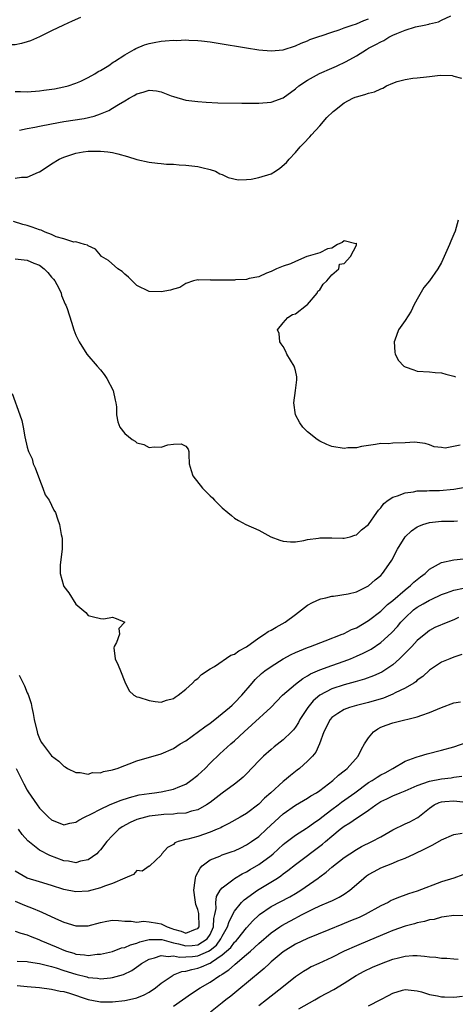
# Model space of a CAD drawing. Units: inches. Extents: x 2661000 to 2664000, y 1554000 to 1557000.
# Drawn here: x 2661608 to 2661679, y 1556100 to 1556262 of the extents above; entities that cross this region are included whole.
import ezdxf

# ---------------------------------------------------------------- set-up
doc = ezdxf.new("R2010")
doc.units = ezdxf.units.IN
doc.header["$MEASUREMENT"] = 0
doc.layers.add('LD26611554_2ft', color=134, linetype='Continuous')

msp = doc.modelspace()

# ---------------------------------------------------------------- linework, layer by layer
at = {"layer": 'LD26611554_2ft'}
for points, elevation in [([(2661617.74, 1556262.26), (2661616.36, 1556261.64), (2661614.97, 1556261), (2661613, 1556260.03), (2661611, 1556259.07), (2661609.56, 1556258.44), (2661609, 1556258.23), (2661608.05, 1556257.95), (2661607, 1556257.77), (2661606.27, 1556257.73), (2661605, 1556257.8), (2661604.04, 1556257.96), (2661603, 1556258.17), (2661601, 1556258.82), (2661599.61, 1556259.61), (2661599, 1556260.04), (2661598.51, 1556260.51), (2661598.12, 1556261), (2661597, 1556262.09)], 8218), ([(2661607, 1556250.07), (2661607.92, 1556250.08), (2661609, 1556250.05), (2661611, 1556250.2), (2661611.71, 1556250.29), (2661613.45, 1556250.55), (2661615, 1556250.84), (2661615.69, 1556251), (2661617, 1556251.44), (2661617.79, 1556251.79), (2661619, 1556252.37), (2661620.11, 1556253), (2661620.64, 1556253.36), (2661621, 1556253.53), (2661622.39, 1556254.39), (2661623.11, 1556254.89), (2661623.31, 1556255), (2661625, 1556256.13), (2661626.56, 1556257), (2661626.83, 1556257.17), (2661628.23, 1556257.77), (2661629, 1556257.99), (2661629.84, 1556258.16), (2661631, 1556258.37), (2661631.61, 1556258.39), (2661633, 1556258.52), (2661633.51, 1556258.49), (2661635, 1556258.55), (2661635.5, 1556258.5), (2661637, 1556258.47), (2661637.61, 1556258.39), (2661639, 1556258.24), (2661642.28, 1556257.72), (2661643, 1556257.58), (2661645, 1556257.25), (2661647, 1556256.94), (2661649, 1556256.75), (2661651, 1556256.92), (2661653, 1556257.58), (2661653.96, 1556258.04), (2661655, 1556258.44), (2661655.37, 1556258.63), (2661657, 1556259.17), (2661657.23, 1556259.23), (2661659, 1556259.85), (2661660.2, 1556260.2), (2661661, 1556260.53), (2661662.31, 1556261), (2661663, 1556261.23), (2661664.24, 1556261.76), (2661665, 1556262.02)], 8220), ([(2661607.74, 1556243.74), (2661609, 1556244), (2661610.23, 1556244.23), (2661611, 1556244.42), (2661613, 1556244.81), (2661615, 1556245.15), (2661618.34, 1556245.66), (2661619.97, 1556246.03), (2661621, 1556246.42), (2661622.37, 1556247), (2661623, 1556247.34), (2661623.96, 1556247.96), (2661625, 1556248.55), (2661625.7, 1556249), (2661626.55, 1556249.45), (2661627, 1556249.74), (2661628, 1556250), (2661629, 1556250.33), (2661630.21, 1556250.21), (2661631, 1556250.05), (2661632.59, 1556249.41), (2661633, 1556249.26), (2661635, 1556248.68), (2661636.49, 1556248.49), (2661637, 1556248.44), (2661638.35, 1556248.35), (2661640.26, 1556248.26), (2661644.2, 1556248.2), (2661647, 1556248.19), (2661649, 1556248.33), (2661651, 1556249.07), (2661653, 1556250.51), (2661653.55, 1556251), (2661655, 1556251.97), (2661656.94, 1556253.06), (2661659, 1556253.94), (2661659.77, 1556254.23), (2661661.34, 1556255), (2661663, 1556255.93), (2661664.64, 1556257), (2661665, 1556257.2), (2661666.21, 1556257.79), (2661667, 1556258.24), (2661667.53, 1556258.47), (2661668.35, 1556259), (2661669, 1556259.33), (2661669.62, 1556259.62), (2661671, 1556260.19), (2661672.69, 1556260.69), (2661674.14, 1556261), (2661674.87, 1556261.13), (2661675, 1556261.19), (2661676.47, 1556261.53), (2661677, 1556261.8), (2661678.51, 1556262.51)], 8222), ([(2661607, 1556235.86), (2661608.05, 1556236.05), (2661609, 1556236.05), (2661610.86, 1556236.86), (2661611, 1556236.9), (2661612.28, 1556237.72), (2661613, 1556238.22), (2661614.23, 1556239), (2661615, 1556239.34), (2661617, 1556239.96), (2661618.17, 1556240.17), (2661619, 1556240.28), (2661620.33, 1556240.33), (2661621, 1556240.31), (2661622.2, 1556240.2), (2661623, 1556240.07), (2661623.88, 1556239.88), (2661625.44, 1556239.44), (2661627, 1556238.94), (2661629, 1556238.48), (2661630.36, 1556238.36), (2661631, 1556238.26), (2661631.83, 1556238.17), (2661633, 1556238.15), (2661633.92, 1556238.08), (2661635, 1556238.03), (2661637, 1556237.77), (2661637.63, 1556237.63), (2661639, 1556237.31), (2661639.87, 1556237), (2661640.61, 1556236.61), (2661641, 1556236.45), (2661641.97, 1556235.97), (2661643.62, 1556235.62), (2661645, 1556235.68), (2661645.73, 1556235.73), (2661647, 1556235.96), (2661649, 1556236.59), (2661649.76, 1556237), (2661650.47, 1556237.53), (2661651.54, 1556238.46), (2661651.99, 1556239), (2661653, 1556240.06), (2661653.77, 1556241), (2661654.41, 1556241.59), (2661655.36, 1556242.64), (2661655.63, 1556243), (2661657, 1556244.47), (2661658.18, 1556245.82), (2661659.19, 1556246.81), (2661659.4, 1556247), (2661661, 1556248.25), (2661662.45, 1556249), (2661662.83, 1556249.17), (2661663, 1556249.24), (2661664.38, 1556249.62), (2661665, 1556249.85), (2661665.96, 1556250.04), (2661667, 1556250.54), (2661667.36, 1556250.64), (2661667.95, 1556251), (2661669, 1556251.49), (2661669.72, 1556251.72), (2661671, 1556252.08), (2661672.26, 1556252.26), (2661673, 1556252.32), (2661674.52, 1556252.52), (2661675, 1556252.54), (2661676.76, 1556252.76), (2661678.7, 1556252.7), (2661679, 1556252.64), (2661680.28, 1556252.28)], 8224), ([(2661680.03, 1556192.03), (2661677.56, 1556191.56), (2661677, 1556191.65), (2661675.77, 1556191.77), (2661675, 1556192.12), (2661674.3, 1556192.3), (2661673, 1556192.49), (2661672.53, 1556192.53), (2661671, 1556192.41), (2661669, 1556192.36), (2661668.29, 1556192.29), (2661667, 1556192.33), (2661666.17, 1556192.17), (2661665, 1556192.02), (2661663.83, 1556191.83), (2661663, 1556191.62), (2661661.59, 1556191.59), (2661661, 1556191.51), (2661659, 1556191.82), (2661658.17, 1556192.17), (2661657, 1556192.7), (2661656.57, 1556193), (2661655, 1556194.22), (2661654.22, 1556195), (2661653.74, 1556195.74), (2661653.04, 1556197), (2661652.76, 1556199), (2661653.02, 1556201), (2661653.22, 1556202.78), (2661653.26, 1556203), (2661653.25, 1556203.25), (2661653, 1556204.33), (2661652.87, 1556204.87), (2661652.8, 1556205), (2661651.57, 1556207), (2661651.42, 1556207.42), (2661651, 1556208.23), (2661650.69, 1556208.69), (2661650.45, 1556209), (2661650.36, 1556210.36), (2661650.09, 1556211), (2661651, 1556212.15), (2661651.78, 1556213), (2661652.5, 1556213.5), (2661653, 1556213.62), (2661654.83, 1556215), (2661655, 1556215.15), (2661656.59, 1556217), (2661656.7, 1556217.3), (2661657, 1556217.55), (2661657.54, 1556218.46), (2661658.16, 1556219), (2661659, 1556220.02), (2661660.15, 1556221), (2661660.24, 1556221.76), (2661661, 1556221.85), (2661662.03, 1556223), (2661663, 1556224.88), (2661663.04, 1556225), (2661663, 1556225.18), (2661662.92, 1556225.08), (2661661, 1556225.59), (2661660.69, 1556225.31), (2661659.9, 1556225), (2661659, 1556224.41), (2661658.25, 1556224.25), (2661657, 1556223.63), (2661655.09, 1556223.09), (2661654.87, 1556223), (2661653, 1556222.22), (2661652.2, 1556221.8), (2661651, 1556221.44), (2661650.7, 1556221.3), (2661649.91, 1556221), (2661649, 1556220.54), (2661648.28, 1556220.28), (2661647, 1556219.7), (2661645.4, 1556219.4), (2661645, 1556219.26), (2661643.19, 1556219.19), (2661643, 1556219.14), (2661641, 1556219.12), (2661639.14, 1556219.14), (2661639, 1556219.17), (2661637.15, 1556219.15), (2661637, 1556219.2), (2661636.28, 1556219), (2661635, 1556218.57), (2661634.06, 1556217.94), (2661633, 1556217.67), (2661632.52, 1556217.48), (2661631, 1556217.2), (2661629, 1556217.26), (2661627, 1556218.27), (2661626.21, 1556219), (2661625.63, 1556219.63), (2661625, 1556220.14), (2661624.57, 1556220.57), (2661623.88, 1556221), (2661622.34, 1556222.34), (2661621.19, 1556223), (2661621, 1556223.22), (2661620.22, 1556224.22), (2661619, 1556224.79), (2661618.9, 1556224.9), (2661618.38, 1556225), (2661617, 1556225.44), (2661616.63, 1556225.37), (2661615, 1556225.93), (2661613.75, 1556226.25), (2661613, 1556226.61), (2661611.96, 1556227), (2661611.31, 1556227.31), (2661611, 1556227.38), (2661609.82, 1556227.82), (2661609, 1556228.09), (2661608.28, 1556228.28), (2661606.74, 1556228.74)], 8226), ([(2661679.71, 1556229), (2661679.19, 1556227.19), (2661679, 1556226.66), (2661678.48, 1556225.52), (2661678.3, 1556225), (2661677, 1556222.04), (2661676.38, 1556221), (2661675.03, 1556219), (2661674.09, 1556217.91), (2661673, 1556216.03), (2661672.46, 1556215), (2661671.98, 1556214.02), (2661671, 1556212.49), (2661669.94, 1556211), (2661669.29, 1556209.29), (2661669.19, 1556209), (2661669.29, 1556207.29), (2661669.36, 1556207), (2661669.94, 1556205.94), (2661670.81, 1556205), (2661671, 1556204.88), (2661672.41, 1556204.41), (2661673, 1556204.2), (2661675, 1556204.06), (2661675.95, 1556203.95), (2661677, 1556203.93), (2661677.69, 1556203.69), (2661679, 1556203.39), (2661679.26, 1556203.26)], 8224), ([(2661607, 1556222.64), (2661609, 1556222.44), (2661610.06, 1556221.94), (2661611, 1556221.57), (2661611.78, 1556221), (2661612.38, 1556220.38), (2661613, 1556219.62), (2661613.31, 1556219.31), (2661613.55, 1556219), (2661614.18, 1556217.82), (2661614.58, 1556217), (2661614.63, 1556216.63), (2661615.2, 1556215.2), (2661615.34, 1556215), (2661615.54, 1556214.46), (2661616.26, 1556212.26), (2661616.64, 1556211), (2661617, 1556210.1), (2661617.5, 1556209), (2661618.78, 1556207), (2661620.47, 1556205), (2661621, 1556204.41), (2661621.62, 1556203.62), (2661622.07, 1556203), (2661623.11, 1556201), (2661623.42, 1556199.42), (2661623.54, 1556199), (2661623.65, 1556198.35), (2661623.65, 1556197), (2661623.86, 1556195.86), (2661624.22, 1556195), (2661625, 1556193.99), (2661626.24, 1556193), (2661626.69, 1556192.69), (2661627, 1556192.42), (2661628.14, 1556192.14), (2661629, 1556191.69), (2661629.8, 1556191.8), (2661631, 1556191.72), (2661632.08, 1556192.08), (2661633, 1556192.22), (2661634.25, 1556192.25), (2661635, 1556191.9), (2661635.4, 1556191.4), (2661635.51, 1556191), (2661635.51, 1556190.49), (2661635.58, 1556189), (2661635.9, 1556187.9), (2661636.17, 1556187), (2661637.74, 1556185), (2661638.38, 1556184.38), (2661639, 1556183.73), (2661639.39, 1556183.39), (2661639.75, 1556183), (2661641, 1556181.77), (2661641.94, 1556181), (2661642.49, 1556180.49), (2661643, 1556180.09), (2661643.67, 1556179.67), (2661644.89, 1556179), (2661647, 1556178.08), (2661648.98, 1556176.98), (2661650.44, 1556176.44), (2661651, 1556176.29), (2661652.18, 1556176.18), (2661653, 1556176.19), (2661654.41, 1556176.41), (2661655, 1556176.58), (2661656.81, 1556176.81), (2661657, 1556176.86), (2661659, 1556176.83), (2661660.78, 1556176.78), (2661661, 1556176.76), (2661661.99, 1556177), (2661662.75, 1556177.25), (2661663, 1556177.31), (2661663.84, 1556178.16), (2661665, 1556179.04), (2661666.37, 1556181), (2661666.62, 1556181.38), (2661667, 1556181.77), (2661667.51, 1556182.49), (2661668.2, 1556183), (2661669, 1556183.52), (2661669.73, 1556183.73), (2661671, 1556184.25), (2661672.4, 1556184.4), (2661673, 1556184.54), (2661674.57, 1556184.57), (2661675, 1556184.62), (2661676.63, 1556184.63), (2661679, 1556184.82), (2661680.83, 1556185.17)], 8228), ([(2661606.52, 1556200.52), (2661607.79, 1556197), (2661608.1, 1556196.1), (2661608.32, 1556195), (2661608.6, 1556193.4), (2661609, 1556191.73), (2661609.18, 1556191.18), (2661609.21, 1556191), (2661609.79, 1556189.79), (2661610, 1556189), (2661610.31, 1556188.31), (2661611, 1556186.39), (2661611.56, 1556185), (2661611.92, 1556183.92), (2661612.59, 1556183), (2661613, 1556182.21), (2661613.39, 1556181.39), (2661613.66, 1556181), (2661613.97, 1556179.97), (2661614.31, 1556179), (2661614.59, 1556177.41), (2661614.69, 1556177), (2661614.72, 1556176.72), (2661614.74, 1556175), (2661614.42, 1556172.42), (2661614.43, 1556171), (2661614.94, 1556169), (2661615, 1556168.86), (2661615.8, 1556167.8), (2661617, 1556165.96), (2661618.6, 1556164.6), (2661619, 1556164.07), (2661619.88, 1556163.88), (2661621, 1556163.58), (2661621.56, 1556163.56), (2661623, 1556163.8), (2661623.59, 1556163.59), (2661625, 1556163), (2661625, 1556162.98), (2661624.04, 1556161.96), (2661624.15, 1556161), (2661623.67, 1556159.67), (2661623.24, 1556159), (2661623.23, 1556158.77), (2661623.45, 1556157), (2661623.93, 1556155.93), (2661624.31, 1556155), (2661625, 1556153.21), (2661625.73, 1556151.73), (2661626.48, 1556151), (2661627, 1556150.75), (2661627.32, 1556150.68), (2661629, 1556150.12), (2661629.98, 1556149.98), (2661631, 1556149.87), (2661631.83, 1556150.17), (2661633, 1556150.46), (2661633.29, 1556150.71), (2661633.78, 1556151), (2661635, 1556152), (2661636.14, 1556153), (2661636.54, 1556153.46), (2661637, 1556153.76), (2661637.59, 1556154.41), (2661639, 1556155.32), (2661639.72, 1556155.72), (2661642.43, 1556157.57), (2661643, 1556157.73), (2661643.71, 1556158.29), (2661645, 1556158.95), (2661647, 1556160.4), (2661647.95, 1556161), (2661648.55, 1556161.45), (2661649, 1556161.69), (2661649.82, 1556162.18), (2661651.33, 1556163), (2661653, 1556164.27), (2661654, 1556165), (2661655, 1556165.77), (2661655.78, 1556166.22), (2661657, 1556166.76), (2661657.18, 1556166.82), (2661657.98, 1556167), (2661659, 1556167.26), (2661659.27, 1556167.27), (2661661.64, 1556167.64), (2661663, 1556167.99), (2661665, 1556168.95), (2661666.07, 1556169.93), (2661667, 1556170.68), (2661667.31, 1556171), (2661668.69, 1556173), (2661668.81, 1556173.19), (2661669.73, 1556175), (2661670.99, 1556177.01), (2661672.03, 1556177.97), (2661673, 1556178.63), (2661673.25, 1556178.75), (2661673.89, 1556179), (2661675, 1556179.35), (2661677, 1556179.56), (2661677.57, 1556179.57), (2661679, 1556179.57), (2661679.62, 1556179.62)], 8230), ([(2661607.68, 1556154.32), (2661608.56, 1556152.56), (2661609, 1556151.41), (2661609.13, 1556151.13), (2661609.63, 1556149.63), (2661609.75, 1556149), (2661610, 1556148), (2661610.15, 1556147), (2661610.61, 1556145), (2661610.7, 1556144.7), (2661611, 1556143.91), (2661611.3, 1556143.3), (2661611.51, 1556143), (2661613, 1556141.04), (2661614.18, 1556140.18), (2661615, 1556139.35), (2661615.24, 1556139.24), (2661615.63, 1556139), (2661617, 1556138.3), (2661617.69, 1556138.31), (2661619, 1556138.04), (2661619.7, 1556138.3), (2661621, 1556138.28), (2661621.5, 1556138.5), (2661623, 1556138.74), (2661623.18, 1556138.82), (2661623.75, 1556139), (2661625, 1556139.47), (2661625.72, 1556139.72), (2661627, 1556140.21), (2661631, 1556141.39), (2661633, 1556142.25), (2661634.09, 1556143), (2661635, 1556143.52), (2661638.16, 1556145.84), (2661639, 1556146.42), (2661639.76, 1556147), (2661641, 1556147.98), (2661642.21, 1556149), (2661642.61, 1556149.39), (2661643, 1556149.74), (2661644.21, 1556151), (2661645.88, 1556153), (2661646.41, 1556153.59), (2661647.45, 1556154.55), (2661648.01, 1556155), (2661649, 1556155.72), (2661651, 1556157), (2661652.29, 1556157.71), (2661653, 1556158.03), (2661655, 1556158.83), (2661655.49, 1556159), (2661657.91, 1556159.91), (2661660.7, 1556161), (2661660.9, 1556161.1), (2661661, 1556161.13), (2661662.23, 1556161.77), (2661663, 1556162.08), (2661665, 1556163.25), (2661667, 1556164.8), (2661668.13, 1556165.87), (2661669, 1556166.57), (2661671, 1556168.32), (2661671.89, 1556169), (2661672.44, 1556169.56), (2661673.54, 1556170.46), (2661674.27, 1556171), (2661675, 1556171.71), (2661676.5, 1556172.5), (2661677, 1556172.8), (2661679, 1556173.24), (2661680.6, 1556173.4)], 8232), ([(2661607.16, 1556139), (2661608.19, 1556137), (2661608.45, 1556136.45), (2661609, 1556135.42), (2661609.16, 1556135.16), (2661610.61, 1556133), (2661611, 1556132.49), (2661612.5, 1556131), (2661613, 1556130.56), (2661615, 1556129.73), (2661616.01, 1556129.99), (2661617, 1556130.15), (2661617.48, 1556130.52), (2661618.38, 1556131), (2661619.54, 1556131.54), (2661621, 1556132.31), (2661622.49, 1556133), (2661624.26, 1556133.74), (2661625.76, 1556134.24), (2661627.37, 1556134.63), (2661629, 1556134.9), (2661629.88, 1556135), (2661631, 1556135.16), (2661633, 1556135.58), (2661634.05, 1556136.05), (2661635, 1556136.42), (2661635.87, 1556137), (2661637, 1556137.9), (2661638.19, 1556139), (2661639, 1556139.83), (2661640.59, 1556141.41), (2661642.38, 1556143), (2661643, 1556143.52), (2661644.59, 1556145), (2661645.87, 1556146.13), (2661648.97, 1556149), (2661650.87, 1556151), (2661653, 1556152.83), (2661654.23, 1556153.77), (2661655, 1556154.18), (2661655.5, 1556154.5), (2661657, 1556155.15), (2661659, 1556155.91), (2661661, 1556156.6), (2661662.04, 1556157), (2661663, 1556157.4), (2661664.1, 1556157.9), (2661665.41, 1556158.59), (2661667, 1556159.68), (2661668.75, 1556161.25), (2661669.73, 1556162.27), (2661670.31, 1556163), (2661671, 1556163.72), (2661672.38, 1556165), (2661673, 1556165.48), (2661673.99, 1556166.01), (2661675, 1556166.62), (2661675.28, 1556166.72), (2661677, 1556167.53), (2661677.8, 1556167.8), (2661679, 1556168.23), (2661680.57, 1556168.57)], 8234), ([(2661679.77, 1556163.77), (2661679, 1556163.39), (2661677.99, 1556163), (2661675.9, 1556162.1), (2661675, 1556161.62), (2661674.65, 1556161.35), (2661673, 1556159.98), (2661672.09, 1556159), (2661671.55, 1556158.45), (2661670.07, 1556157), (2661669, 1556156.01), (2661667.49, 1556155), (2661667.19, 1556154.81), (2661665.82, 1556154.18), (2661664.36, 1556153.64), (2661662.81, 1556153.19), (2661661, 1556152.72), (2661659, 1556152.06), (2661657, 1556151), (2661655.93, 1556150.07), (2661655.04, 1556149), (2661653.75, 1556147), (2661653.49, 1556146.51), (2661653, 1556145.74), (2661652.68, 1556145.32), (2661652.37, 1556145), (2661651, 1556143.68), (2661649.49, 1556142.51), (2661649, 1556142.11), (2661647.77, 1556141), (2661647, 1556140.23), (2661645, 1556138.12), (2661644.44, 1556137.56), (2661643.8, 1556137), (2661643, 1556136.39), (2661641, 1556134.94), (2661639, 1556133.42), (2661638.41, 1556133), (2661637, 1556132.19), (2661635.97, 1556131.97), (2661635, 1556131.66), (2661633.6, 1556131.6), (2661633, 1556131.51), (2661631.43, 1556131.43), (2661631, 1556131.39), (2661629, 1556131.14), (2661628.42, 1556131), (2661627, 1556130.59), (2661625.89, 1556130.11), (2661624.59, 1556129.41), (2661624.02, 1556129), (2661623, 1556127.97), (2661622.08, 1556127), (2661621, 1556125.61), (2661620.72, 1556125.28), (2661620.41, 1556125), (2661619, 1556124.01), (2661617.76, 1556123.76), (2661617, 1556123.51), (2661615.76, 1556123.76), (2661615, 1556123.83), (2661612.69, 1556124.69), (2661611, 1556125.57), (2661609.1, 1556127.1), (2661608.16, 1556128.16), (2661607.59, 1556129)], 8236), ([(2661680.33, 1556157.67), (2661679, 1556157.26), (2661678.32, 1556157), (2661677, 1556156.43), (2661675, 1556155.14), (2661673.9, 1556154.1), (2661673, 1556153.48), (2661672.77, 1556153.23), (2661672.42, 1556153), (2661671, 1556152.17), (2661669.38, 1556151.38), (2661669, 1556151.17), (2661667.45, 1556150.55), (2661665, 1556149.81), (2661663, 1556149.31), (2661661.88, 1556149), (2661661, 1556148.67), (2661659.99, 1556147.99), (2661659, 1556147.35), (2661658.69, 1556147), (2661657.68, 1556145), (2661656.97, 1556143), (2661656.34, 1556141.66), (2661655.79, 1556141), (2661655, 1556140.18), (2661653.68, 1556139), (2661653.3, 1556138.7), (2661652.17, 1556137.83), (2661651.19, 1556137), (2661651, 1556136.86), (2661648.96, 1556135), (2661647.92, 1556134.09), (2661647, 1556133.15), (2661645, 1556131.61), (2661643.96, 1556131), (2661642.06, 1556129.94), (2661641, 1556129.42), (2661640.74, 1556129.26), (2661640.17, 1556129), (2661639, 1556128.51), (2661637, 1556127.83), (2661635.37, 1556127.37), (2661635, 1556127.3), (2661633.77, 1556127), (2661633.21, 1556126.79), (2661633, 1556126.51), (2661632, 1556126), (2661631.06, 1556125), (2661631, 1556124.76), (2661629.09, 1556123), (2661629.05, 1556122.95), (2661629, 1556122.96), (2661627.88, 1556122.12), (2661627, 1556122.22), (2661626.43, 1556121.57), (2661624.99, 1556120.99), (2661623, 1556120.08), (2661621.66, 1556119.66), (2661621, 1556119.39), (2661619, 1556118.86), (2661617, 1556118.71), (2661615, 1556119.13), (2661613, 1556119.79), (2661611, 1556120.37), (2661609, 1556120.99), (2661607, 1556122.13)], 8238), ([(2661607, 1556117.19), (2661608.53, 1556116.53), (2661610, 1556116), (2661611, 1556115.55), (2661611.41, 1556115.41), (2661613.63, 1556114.37), (2661615, 1556113.77), (2661617, 1556113.15), (2661619, 1556113.18), (2661621, 1556113.72), (2661622.08, 1556113.92), (2661623, 1556114.06), (2661623.97, 1556114.03), (2661625, 1556113.9), (2661626.06, 1556113.94), (2661627, 1556113.78), (2661628.08, 1556113.92), (2661629, 1556113.83), (2661630.38, 1556113.62), (2661631, 1556113.5), (2661631.96, 1556113), (2661632.71, 1556112.71), (2661633, 1556112.61), (2661634.28, 1556112.28), (2661635, 1556111.95), (2661636.62, 1556112.62), (2661637, 1556112.7), (2661637.2, 1556113), (2661637.18, 1556115.18), (2661637, 1556115.81), (2661636.68, 1556116.68), (2661636.56, 1556117.44), (2661636.35, 1556119), (2661636.58, 1556120.58), (2661636.6, 1556121), (2661636.67, 1556121.33), (2661637.36, 1556122.64), (2661637.72, 1556123), (2661639, 1556123.98), (2661640.61, 1556124.61), (2661641, 1556124.79), (2661642.65, 1556125.35), (2661643, 1556125.49), (2661644.03, 1556125.97), (2661645, 1556126.45), (2661645.82, 1556127), (2661647, 1556127.84), (2661648.28, 1556129), (2661651, 1556131.54), (2661653, 1556132.96), (2661655, 1556134.11), (2661655.53, 1556134.47), (2661656.45, 1556135), (2661657, 1556135.37), (2661659.14, 1556137), (2661660.09, 1556137.91), (2661661, 1556138.59), (2661661.22, 1556138.78), (2661661.51, 1556139), (2661663.32, 1556141), (2661663.85, 1556142.15), (2661664.34, 1556143), (2661665, 1556144.01), (2661665.8, 1556145), (2661666.5, 1556145.5), (2661667, 1556145.74), (2661667.91, 1556146.09), (2661669, 1556146.48), (2661669.44, 1556146.56), (2661673, 1556147.47), (2661673.74, 1556147.74), (2661675, 1556148.17), (2661676.98, 1556148.98), (2661679, 1556149.74), (2661680.07, 1556149.93)], 8240), ([(2661607, 1556112.3), (2661607.95, 1556111.95), (2661609, 1556111.67), (2661609.46, 1556111.46), (2661610.89, 1556110.89), (2661611.23, 1556110.77), (2661613.73, 1556109.73), (2661615, 1556109.15), (2661615.44, 1556109), (2661616.65, 1556108.65), (2661617, 1556108.53), (2661618.42, 1556108.42), (2661619, 1556108.31), (2661620.48, 1556108.48), (2661621, 1556108.49), (2661623, 1556108.96), (2661624.48, 1556109.52), (2661625, 1556109.6), (2661625.95, 1556110.05), (2661627, 1556110.3), (2661627.49, 1556110.51), (2661629, 1556110.9), (2661630.91, 1556110.91), (2661631, 1556110.92), (2661631.09, 1556110.91), (2661633, 1556110.35), (2661633.8, 1556110.2), (2661635, 1556109.86), (2661636.08, 1556109.92), (2661637, 1556110.02), (2661638.53, 1556111), (2661639, 1556111.76), (2661639.58, 1556113), (2661639.62, 1556114.38), (2661639.78, 1556115), (2661640, 1556116), (2661639.93, 1556117), (2661640.04, 1556117.96), (2661640.68, 1556119), (2661641, 1556119.41), (2661642.73, 1556120.73), (2661643, 1556120.95), (2661644.29, 1556121.71), (2661645, 1556122.03), (2661645.6, 1556122.4), (2661647, 1556123.2), (2661649, 1556124.71), (2661649.35, 1556125), (2661651, 1556126.49), (2661651.28, 1556126.72), (2661653, 1556128.03), (2661654.8, 1556129.2), (2661655, 1556129.31), (2661655.97, 1556130.03), (2661657, 1556130.7), (2661657.36, 1556131), (2661659, 1556132.27), (2661660, 1556133), (2661660.56, 1556133.44), (2661662.73, 1556135), (2661665, 1556136.67), (2661665.57, 1556137), (2661666.43, 1556137.57), (2661667, 1556137.94), (2661667.71, 1556138.29), (2661668.98, 1556139), (2661671, 1556140.18), (2661672.83, 1556140.83), (2661673, 1556140.9), (2661673.36, 1556141), (2661674.6, 1556141.4), (2661677, 1556142), (2661679, 1556142.52), (2661681.37, 1556143.37)], 8242), ([(2661607.33, 1556107.33), (2661609, 1556107.28), (2661609.22, 1556107.22), (2661611.01, 1556106.99), (2661613, 1556106.48), (2661613.72, 1556106.28), (2661615, 1556105.85), (2661617, 1556105.22), (2661618.77, 1556104.77), (2661619, 1556104.7), (2661620.55, 1556104.55), (2661621, 1556104.46), (2661622.64, 1556104.64), (2661623, 1556104.65), (2661624.82, 1556105.18), (2661626.16, 1556105.84), (2661627.33, 1556106.67), (2661627.74, 1556107), (2661629, 1556107.69), (2661629.9, 1556107.9), (2661631, 1556108.3), (2661632.11, 1556108.11), (2661633, 1556108.23), (2661634, 1556108), (2661635, 1556108.05), (2661636.12, 1556108.12), (2661637, 1556108.22), (2661638.73, 1556109), (2661639, 1556109.15), (2661640.03, 1556109.97), (2661640.79, 1556111), (2661641, 1556111.45), (2661641.88, 1556113), (2661642.11, 1556113.89), (2661643, 1556115.56), (2661644.18, 1556117), (2661644.57, 1556117.43), (2661646.76, 1556119), (2661650.04, 1556121), (2661650.63, 1556121.37), (2661651, 1556121.67), (2661651.78, 1556122.22), (2661653, 1556123.2), (2661657.44, 1556126.56), (2661657.94, 1556127), (2661659, 1556127.89), (2661660.34, 1556129), (2661661, 1556129.52), (2661661.93, 1556130.07), (2661663, 1556130.8), (2661663.14, 1556130.86), (2661665, 1556132.12), (2661666.18, 1556133), (2661667, 1556133.56), (2661667.98, 1556134.02), (2661669, 1556134.51), (2661670.18, 1556135), (2661671, 1556135.31), (2661673, 1556136.18), (2661675, 1556136.9), (2661677, 1556137.3), (2661678.54, 1556137.46), (2661679, 1556137.54), (2661680.3, 1556137.7)], 8244), ([(2661607.35, 1556103.35), (2661609, 1556103.19), (2661611, 1556103.02), (2661613, 1556102.76), (2661614.43, 1556102.43), (2661615, 1556102.35), (2661615.91, 1556102.09), (2661619, 1556101.09), (2661620.75, 1556100.75), (2661621, 1556100.69), (2661622.68, 1556100.68), (2661623, 1556100.67), (2661625, 1556100.88), (2661626.74, 1556101.26), (2661627, 1556101.34), (2661628.16, 1556101.84), (2661629, 1556102.29), (2661630.07, 1556103), (2661631, 1556103.74), (2661632.92, 1556105.08), (2661633, 1556105.1), (2661634.35, 1556105.65), (2661635, 1556105.69), (2661635.99, 1556106.01), (2661637, 1556106.18), (2661637.6, 1556106.4), (2661638.85, 1556107), (2661639, 1556107.05), (2661639.21, 1556107.21), (2661641, 1556108.38), (2661642.39, 1556109.61), (2661643, 1556110.47), (2661643.28, 1556110.72), (2661643.53, 1556111), (2661645, 1556112.84), (2661646.02, 1556113.98), (2661647, 1556114.92), (2661647.11, 1556115), (2661649, 1556116.31), (2661652.07, 1556117.93), (2661653, 1556118.46), (2661653.89, 1556119), (2661656.71, 1556121), (2661657, 1556121.22), (2661658.05, 1556121.95), (2661659, 1556122.77), (2661661, 1556124.36), (2661661.94, 1556125), (2661663, 1556125.69), (2661663.84, 1556126.16), (2661665.53, 1556127), (2661667, 1556127.78), (2661669, 1556128.89), (2661671, 1556129.87), (2661671.77, 1556130.23), (2661673, 1556130.88), (2661673.07, 1556130.93), (2661675, 1556132.48), (2661675.77, 1556133), (2661676.6, 1556133.4), (2661677, 1556133.52), (2661677.54, 1556133.54), (2661679, 1556133.67), (2661680.5, 1556133.5)], 8246), ([(2661633, 1556099.97), (2661634.5, 1556101), (2661635.96, 1556102.03), (2661637.39, 1556103), (2661639, 1556103.91), (2661640.6, 1556105), (2661640.87, 1556105.13), (2661641, 1556105.23), (2661642.09, 1556105.91), (2661643, 1556106.77), (2661643.14, 1556106.86), (2661645, 1556108.46), (2661645.62, 1556109), (2661647, 1556110.27), (2661649, 1556112), (2661650.46, 1556113), (2661650.78, 1556113.22), (2661652.07, 1556113.93), (2661653, 1556114.43), (2661653.39, 1556114.61), (2661654.09, 1556115), (2661655, 1556115.48), (2661655.95, 1556115.95), (2661657, 1556116.43), (2661658.82, 1556117.18), (2661659, 1556117.28), (2661660.16, 1556117.84), (2661661, 1556118.35), (2661661.91, 1556119), (2661663, 1556119.93), (2661664.21, 1556121), (2661664.65, 1556121.35), (2661665, 1556121.58), (2661665.9, 1556122.1), (2661667, 1556122.67), (2661669, 1556123.44), (2661669.81, 1556123.81), (2661671, 1556124.26), (2661672.52, 1556125), (2661674.22, 1556125.78), (2661675, 1556126.18), (2661675.55, 1556126.45), (2661677, 1556127.29), (2661679, 1556128.17), (2661680.34, 1556128.34)], 8248), ([(2661680.49, 1556121.51), (2661679.01, 1556121), (2661677, 1556120.35), (2661673, 1556118.86), (2661671.57, 1556118.43), (2661669.67, 1556117.67), (2661669, 1556117.44), (2661668.7, 1556117.3), (2661668.21, 1556117), (2661667, 1556116.42), (2661664.47, 1556115), (2661663.45, 1556114.55), (2661662.05, 1556113.95), (2661660.62, 1556113.38), (2661658.48, 1556112.48), (2661655, 1556111.1), (2661653, 1556110.14), (2661651, 1556108.89), (2661649, 1556107.23), (2661648.74, 1556107), (2661647.85, 1556106.15), (2661645, 1556103.77), (2661644.03, 1556103), (2661642.4, 1556101.6), (2661641.61, 1556101), (2661641, 1556100.5), (2661639.05, 1556099)], 8250), ([(2661681, 1556114.79), (2661679, 1556114.87), (2661677.39, 1556114.61), (2661677, 1556114.6), (2661675.79, 1556114.21), (2661675, 1556114.12), (2661674.16, 1556113.84), (2661673, 1556113.64), (2661672.52, 1556113.48), (2661671, 1556113.11), (2661669, 1556112.39), (2661667.96, 1556111.96), (2661665.22, 1556110.78), (2661663, 1556109.89), (2661661.03, 1556109), (2661659, 1556107.98), (2661656.82, 1556107), (2661655.6, 1556106.4), (2661655, 1556106.07), (2661654.34, 1556105.66), (2661653, 1556104.77), (2661650.78, 1556103), (2661649, 1556101.62), (2661648.24, 1556101), (2661647, 1556100.03)], 8252), ([(2661653.54, 1556099.53), (2661656.2, 1556101), (2661657, 1556101.48), (2661659.29, 1556102.71), (2661661, 1556103.73), (2661662.97, 1556105), (2661664.31, 1556105.69), (2661665.65, 1556106.35), (2661667.13, 1556107), (2661669, 1556107.69), (2661669.92, 1556107.92), (2661671, 1556108.16), (2661672.26, 1556108.26), (2661673, 1556108.26), (2661674.2, 1556108.2), (2661675, 1556108.07), (2661676.02, 1556108.02), (2661677, 1556107.85), (2661677.83, 1556107.83), (2661679, 1556107.74), (2661679.71, 1556107.71)], 8254), ([(2661665, 1556100), (2661667, 1556101.09), (2661668.28, 1556101.72), (2661669, 1556102.11), (2661670.57, 1556102.57), (2661671, 1556102.68), (2661673, 1556102.49), (2661673.69, 1556102.31), (2661675, 1556101.91), (2661676.31, 1556101.69), (2661677, 1556101.52), (2661677.48, 1556101.48), (2661679, 1556101.47), (2661680.4, 1556101.6)], 8256)]:
    msp.add_lwpolyline(points, dxfattribs=dict(at, elevation=elevation))

doc.saveas('drawing.dxf')
